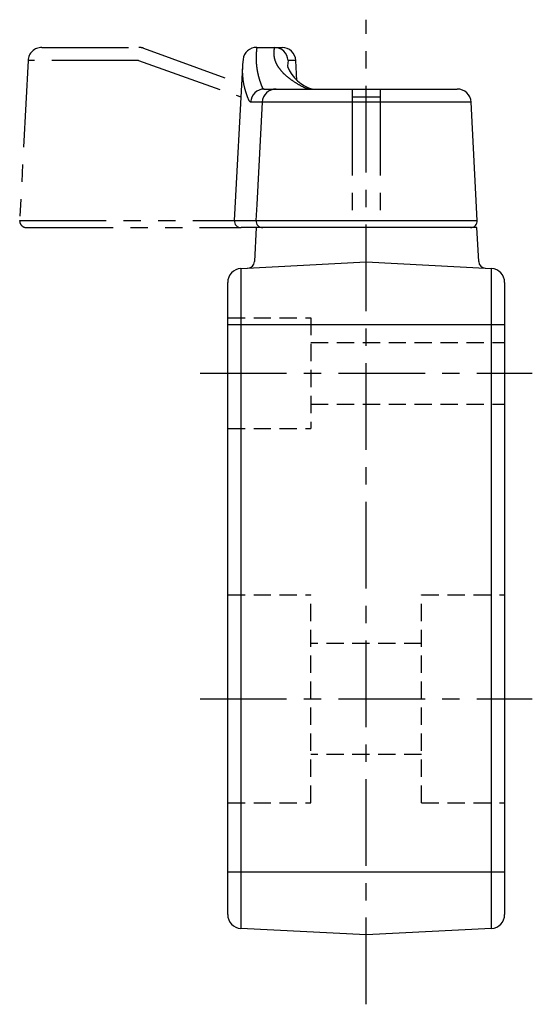
# Model space of a CAD drawing. Extents: x 1 to 192, y -3 to 220.
# Drawn here: x 155 to 192, y 89 to 161 of the extents above; entities that cross this region are included whole.
import ezdxf

# ---------------------------------------------------------------- set-up
doc = ezdxf.new("R2010")
doc.units = 0
doc.header["$LTSCALE"] = 5
for name, pattern in [('CENTER', [2, 1.25, -0.25, 0.25, -0.25]), ('HIDDEN', [0.375, 0.25, -0.125]), ('PHANTOM', [2.5, 1.25, -0.25, 0.25, -0.25, 0.25, -0.25])]:
    doc.linetypes.add(name, pattern=pattern)
doc.layers.get('0').update_dxf_attribs({"linetype": 'CONTINUOUS'})
for name, color, linetype in [('1', 1, 'CENTER'), ('2', 2, 'HIDDEN'), ('5', 3, 'PHANTOM')]:
    doc.layers.add(name, color=color, linetype=linetype)

msp = doc.modelspace()

# ---------------------------------------------------------------- linework, layer by layer
for p, q in [((172.096, 158.512), (172.096, 158.452)), ((172.096, 158.512), (173.924, 158.512)), ((173.365, 158.452), (173.365, 158.512)), ((171.057, 157.131), (170.475, 146.038)), ((174.921, 157.564), (174.358, 157.564)), ((174.996, 156.128), (174.921, 157.564)), ((172.516, 155.572), (172.637, 155.512)), ((175.937, 155.512), (175.633, 155.572)), ((172.637, 155.512), (186.58, 155.512)), ((171.657, 154.564), (171.533, 154.685)), ((187.578, 154.564), (171.657, 154.564)), ((188.025, 146.038), (187.578, 154.564)), ((170.475, 146.038), (188.025, 146.038)), ((188, 145.512), (170.974, 145.512)), ((172.063, 145.512), (171.933, 143.062)), ((188.128, 143.061), (188, 145.512)), ((170.948, 142.562), (180, 143.036)), ((180, 143.036), (189.052, 142.562)), ((170.948, 142.562), (170.948, 94.962)), ((189.052, 94.962), (189.052, 142.562)), ((170, 95.961), (170, 141.564)), ((190, 141.564), (190, 95.961)), ((190, 138.512), (170, 138.512)), ((190, 99.012), (170, 99.012)), ((180, 94.488), (170.948, 94.962)), ((189.052, 94.962), (180, 94.488))]:
    msp.add_line(p, q)
at = {"flags": 128}
for points in [[(171.106, 157.649), (171.065, 157.269), (171.057, 157.131)], [(174.358, 157.564), (174.322, 157.194), (174.331, 157.127)], [(172.488, 154.564), (172.098, 147.177), (172.038, 146.038)]]:
    msp.add_lwpolyline(points, dxfattribs=at)
for points in [[(172.096, 158.452, 0), (172.093, 158.429, 0), (172.09, 158.407, 0), (172.088, 158.384, 0), (172.085, 158.362, 0), (172.082, 158.339, 0), (172.08, 158.316, 0), (172.077, 158.294, 0), (172.075, 158.271, 0), (172.072, 158.249, 0), (172.07, 158.226, 0), (172.068, 158.204, 0), (172.066, 158.181, 0), (172.064, 158.159, 0), (172.063, 158.136, 0), (172.061, 158.113, 0), (172.059, 158.091, 0), (172.058, 158.068, 0), (172.057, 158.046, 0), (172.055, 158.023, 0), (172.054, 158.001, 0), (172.053, 157.978, 0), (172.052, 157.956, 0), (172.051, 157.933, 0), (172.051, 157.91, 0), (172.05, 157.888, 0), (172.049, 157.865, 0), (172.049, 157.843, 0), (172.049, 157.82, 0), (172.048, 157.798, 0), (172.048, 157.775, 0), (172.048, 157.752, 0), (172.048, 157.73, 0), (172.048, 157.707, 0), (172.049, 157.685, 0), (172.049, 157.662, 0), (172.049, 157.64, 0), (172.05, 157.617, 0), (172.05, 157.594, 0), (172.051, 157.572, 0), (172.052, 157.549, 0), (172.053, 157.527, 0), (172.054, 157.504, 0), (172.055, 157.482, 0), (172.056, 157.459, 0), (172.058, 157.437, 0), (172.059, 157.414, 0), (172.061, 157.391, 0), (172.062, 157.369, 0), (172.064, 157.346, 0), (172.066, 157.324, 0), (172.068, 157.301, 0), (172.07, 157.279, 0), (172.072, 157.256, 0), (172.074, 157.234, 0), (172.077, 157.211, 0), (172.079, 157.188, 0), (172.082, 157.166, 0), (172.084, 157.143, 0), (172.087, 157.121, 0), (172.09, 157.098, 0), (172.093, 157.076, 0), (172.096, 157.053, 0), (172.099, 157.031, 0), (172.102, 157.008, 0), (172.105, 156.986, 0), (172.109, 156.963, 0), (172.112, 156.94, 0), (172.116, 156.918, 0), (172.12, 156.895, 0), (172.124, 156.873, 0), (172.128, 156.85, 0), (172.132, 156.828, 0), (172.136, 156.805, 0), (172.14, 156.783, 0), (172.144, 156.76, 0), (172.149, 156.738, 0), (172.153, 156.715, 0), (172.158, 156.693, 0), (172.163, 156.67, 0), (172.168, 156.648, 0), (172.172, 156.625, 0), (172.177, 156.603, 0), (172.183, 156.58, 0), (172.188, 156.558, 0), (172.193, 156.535, 0), (172.199, 156.513, 0), (172.204, 156.49, 0), (172.21, 156.468, 0), (172.215, 156.445, 0), (172.221, 156.423, 0), (172.227, 156.401, 0), (172.233, 156.378, 0), (172.239, 156.356, 0), (172.246, 156.333, 0), (172.252, 156.311, 0), (172.258, 156.288, 0), (172.265, 156.266, 0), (172.271, 156.243, 0), (172.278, 156.221, 0), (172.285, 156.199, 0), (172.292, 156.176, 0), (172.299, 156.154, 0), (172.306, 156.131, 0), (172.313, 156.109, 0), (172.321, 156.086, 0), (172.328, 156.064, 0), (172.336, 156.042, 0), (172.343, 156.019, 0), (172.351, 155.997, 0), (172.359, 155.974, 0), (172.367, 155.952, 0), (172.375, 155.93, 0), (172.383, 155.907, 0), (172.391, 155.885, 0), (172.399, 155.863, 0), (172.408, 155.84, 0), (172.416, 155.818, 0), (172.425, 155.796, 0), (172.434, 155.773, 0), (172.442, 155.751, 0), (172.451, 155.729, 0), (172.46, 155.706, 0), (172.469, 155.684, 0), (172.479, 155.662, 0), (172.488, 155.639, 0), (172.497, 155.617, 0), (172.507, 155.595, 0), (172.516, 155.572, 0)], [(173.365, 158.452, 0), (173.36, 158.428, 0), (173.355, 158.404, 0), (173.35, 158.38, 0), (173.346, 158.356, 0), (173.342, 158.332, 0), (173.338, 158.309, 0), (173.335, 158.285, 0), (173.332, 158.261, 0), (173.33, 158.237, 0), (173.328, 158.213, 0), (173.326, 158.189, 0), (173.325, 158.165, 0), (173.324, 158.141, 0), (173.324, 158.117, 0), (173.324, 158.093, 0), (173.324, 158.069, 0), (173.324, 158.045, 0), (173.325, 158.021, 0), (173.327, 157.998, 0), (173.328, 157.974, 0), (173.331, 157.95, 0), (173.333, 157.926, 0), (173.336, 157.902, 0), (173.339, 157.878, 0), (173.343, 157.854, 0), (173.347, 157.83, 0), (173.351, 157.806, 0), (173.356, 157.782, 0), (173.361, 157.759, 0), (173.366, 157.735, 0), (173.372, 157.711, 0), (173.378, 157.687, 0), (173.385, 157.663, 0), (173.392, 157.64, 0), (173.399, 157.616, 0), (173.407, 157.592, 0), (173.415, 157.568, 0), (173.423, 157.545, 0), (173.432, 157.521, 0), (173.441, 157.497, 0), (173.451, 157.473, 0), (173.461, 157.45, 0), (173.471, 157.426, 0), (173.482, 157.403, 0), (173.493, 157.379, 0), (173.504, 157.355, 0), (173.516, 157.332, 0), (173.528, 157.308, 0), (173.54, 157.285, 0), (173.553, 157.261, 0), (173.566, 157.238, 0), (173.58, 157.215, 0), (173.594, 157.191, 0), (173.608, 157.168, 0), (173.623, 157.144, 0), (173.638, 157.121, 0), (173.653, 157.098, 0), (173.669, 157.075, 0), (173.685, 157.052, 0), (173.702, 157.028, 0), (173.719, 157.005, 0), (173.736, 156.982, 0), (173.753, 156.959, 0), (173.771, 156.936, 0), (173.79, 156.913, 0), (173.808, 156.89, 0), (173.827, 156.867, 0), (173.847, 156.844, 0), (173.866, 156.822, 0), (173.887, 156.799, 0), (173.907, 156.776, 0), (173.928, 156.753, 0), (173.949, 156.731, 0), (173.97, 156.708, 0), (173.992, 156.685, 0), (174.015, 156.663, 0), (174.037, 156.641, 0), (174.06, 156.618, 0), (174.083, 156.596, 0), (174.107, 156.573, 0), (174.131, 156.551, 0), (174.155, 156.529, 0), (174.18, 156.507, 0), (174.205, 156.485, 0), (174.23, 156.462, 0), (174.256, 156.44, 0), (174.282, 156.418, 0), (174.308, 156.397, 0), (174.335, 156.375, 0), (174.362, 156.353, 0), (174.389, 156.331, 0), (174.417, 156.309, 0), (174.445, 156.288, 0), (174.474, 156.266, 0), (174.502, 156.245, 0), (174.531, 156.223, 0), (174.561, 156.202, 0), (174.591, 156.181, 0), (174.621, 156.159, 0), (174.651, 156.138, 0), (174.682, 156.117, 0), (174.713, 156.096, 0), (174.744, 156.075, 0), (174.776, 156.054, 0), (174.808, 156.033, 0), (174.841, 156.012, 0), (174.873, 155.991, 0), (174.906, 155.971, 0), (174.94, 155.95, 0), (174.973, 155.93, 0), (175.007, 155.909, 0), (175.042, 155.889, 0), (175.076, 155.868, 0), (175.111, 155.848, 0), (175.147, 155.828, 0), (175.182, 155.808, 0), (175.218, 155.788, 0), (175.254, 155.768, 0), (175.291, 155.748, 0), (175.328, 155.728, 0), (175.365, 155.708, 0), (175.402, 155.689, 0), (175.44, 155.669, 0), (175.478, 155.65, 0), (175.516, 155.63, 0), (175.555, 155.611, 0), (175.594, 155.592, 0), (175.633, 155.572, 0)]]:
    msp.add_polyline3d(points)
for centre, radius, start, end in [((172.096, 157.512), 1, 90, 172.15098), ((173.362, 157.515), 0.997, 2.83587, 89.85618), ((173.922, 157.512), 1, 3, 90), ((176.227, 156.869), 5.177, 177.09037, 204.94829), ((176.748, 158.021), 2.58, 200.28629, 256.56622), ((172.646, 154.522), 0.99, 90.50464, 177.56865), ((173.492, 154.507), 1.005, 89.69096, 176.7296), ((186.579, 154.512), 1, 3, 90), ((170.974, 146.012), 0.5, 177, 270), ((172.539, 146.014), 0.502, 177.22858, 270.24922), ((187.526, 146.012), 0.5, 270, 3), ((171.431, 143.09), 0.503, 272.86806, 356.74236), ((188.628, 143.085), 0.5, 182.24748, 267), ((171, 141.563), 1, 93, 180), ((189, 141.563), 1, 0, 87), ((171, 95.961), 1, 180, 267), ((189, 95.961), 1, 273, 0)]:
    msp.add_arc(centre, radius, start, end)
at = {"layer": '1'}
for p, q in [((180, 89.488), (180, 160.512)), ((168, 135.012), (192, 135.012)), ((168, 111.512), (192, 111.512))]:
    msp.add_line(p, q, dxfattribs=at)
at = {"layer": '2'}
for p, q in [((170, 139.012), (176, 139.012)), ((176, 139.012), (176, 131.012)), ((176, 137.237), (190, 137.237)), ((176, 132.787), (190, 132.787)), ((170, 131.012), (176, 131.012)), ((170, 119.013), (176, 119.013)), ((176, 104.012), (176, 119.013)), ((184, 119.013), (190, 119.013)), ((184, 104.012), (184, 119.013)), ((184, 115.512), (176, 115.512)), ((184, 107.512), (176, 107.512)), ((170, 104.012), (176, 104.012)), ((184, 104.012), (190, 104.012))]:
    msp.add_line(p, q, dxfattribs=at)
at = {"layer": '5'}
for p, q in [((156.578, 158.512), (163.581, 158.512)), ((163.923, 158.452), (170.991, 155.879)), ((155.579, 157.564), (154.975, 146.038)), ((163.55, 157.564), (155.579, 157.564)), ((163.55, 157.564), (170.942, 154.942)), ((179, 155.512), (179, 145.512)), ((181, 154.912), (179, 154.912)), ((181, 155.512), (181, 145.512)), ((154.975, 146.038), (170.475, 146.038)), ((155.474, 145.512), (170.974, 145.512))]:
    msp.add_line(p, q, dxfattribs=at)
for centre, radius, start, end in [((156.578, 157.512), 1, 90, 177), ((163.581, 157.512), 1, 70, 90), ((155.474, 146.012), 0.5, 177, 270)]:
    msp.add_arc(centre, radius, start, end, dxfattribs=at)

doc.saveas('drawing.dxf')
